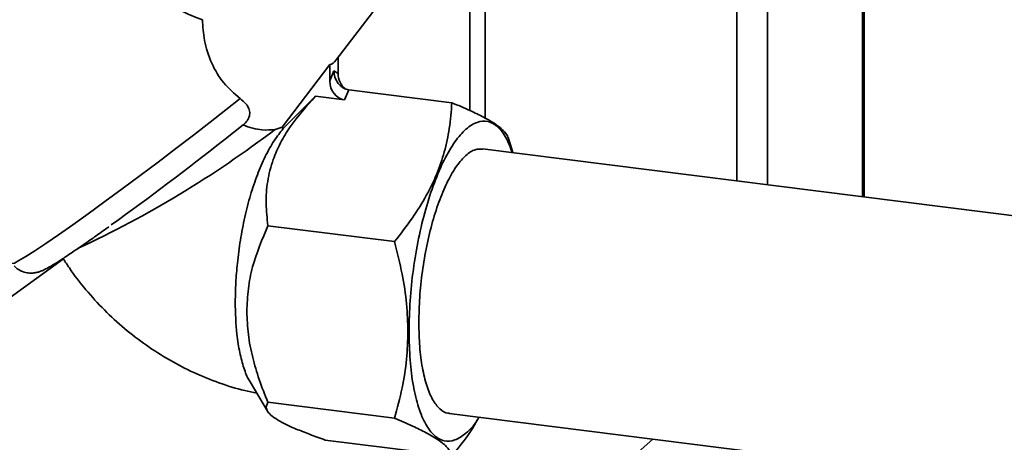
# Paper-space layout 'Blatt2' of a CAD drawing. Units: millimetres. Extents: x 0 to 5940, y 0 to 4200.
# Drawn here: x 4917 to 5005, y 1030 to 1068 of the extents above; entities that cross this region are included whole.
import ezdxf

# ---------------------------------------------------------------- set-up
doc = ezdxf.new("R2010")
doc.units = ezdxf.units.MM

psp = doc.layouts.new('Blatt2')

# ---------------------------------------------------------------- linework, layer by layer
at = {"color": 7, "linetype": 'Continuous', "lineweight": 35, "ltscale": 10}
for p, q in [((4992.816, 1052.448), (4992.816, 1226.871)), ((4992.678, 1226.748), (4992.678, 1052.466)), ((4984.091, 1219.176), (4984.091, 1053.548)), ((4981.329, 1204.792), (4981.329, 1053.896)), ((4958.612, 1085.393), (4958.612, 1059.565)), ((4957.227, 1083.591), (4957.227, 1060.253)), ((4945.188, 1064.814), (4950.054, 1071.205)), ((4940.291, 1058.739), (4944.6, 1064.397)), ((4944.6, 1064.397), (4944.6, 1062.924)), ((4945.357, 1065.036), (4945.357, 1063.592)), ((4944.6, 1062.924), (4944.978, 1063.841)), ((4944.978, 1063.841), (4945.357, 1063.592)), ((4945.936, 1061.2), (4946.315, 1062.117)), ((4955.613, 1060.946), (4946.315, 1062.117)), ((4943.328, 1061.529), (4940.41, 1058.61)), ((4945.936, 1061.2), (4943.328, 1061.529)), ((4935.038, 1057.564), (4936.773, 1058.944)), ((4939.672, 1058.539), (4940.291, 1058.739)), ((4961.11, 1056.443), (4960.766, 1057.634)), ((5151.837, 1032.414), (4958.396, 1056.785)), ((4950.436, 1048.41), (4939.02, 1049.848)), ((4909.965, 1039.213), (4920.571, 1046.846)), ((4937.408, 1035.755), (4938.976, 1033.113)), ((4950.436, 1032.469), (4939.02, 1033.907)), ((4955.387, 1032.902), (5148.828, 1008.531)), ((4927.034, 989.385), (4973.754, 1030.588)), ((4955.613, 1029.064), (4944.197, 1030.502))]:
    psp.add_line(p, q, dxfattribs=at)
at = {"color": 7, "linetype": 'Continuous', "lineweight": 35, "ltscale": 10, "flags": 128}
psp.add_lwpolyline([(4915.929, 1046.427), (4916.141, 1046.482), (4916.56, 1046.696), (4917.18, 1047.065), (4917.99, 1047.583), (4918.976, 1048.242), (4920.123, 1049.029), (4921.409, 1049.932), (4922.814, 1050.935), (4924.313, 1052.021), (4925.88, 1053.172), (4927.49, 1054.367), (4929.114, 1055.588), (4930.726, 1056.812), (4932.297, 1058.019), (4933.801, 1059.189), (4935.212, 1060.301), (4936.506, 1061.337)], dxfattribs=at)
at = {"color": 7, "linetype": 'Continuous', "lineweight": 35, "ltscale": 100}
for centre, radius, start, end in [((4880.691, 1136.123), 97.457, 295.0164, 307.24271), ((4941.58, 1059.803), 1.671, 219.57366, 225.58072), ((4749.481, 1293.202), 299.928, 305.7913, 308.21917)]:
    psp.add_arc(centre, radius, start, end, dxfattribs=at)
for centre, major_axis, ratio, start_param, end_param in [((4944.978, 1075.15), (0.443, 10.755), 0.207284, 3.17014, 3.430142), ((4946.693, 1063.424), (-0.467, 1.516), 0.8259, 1.213934, 2.24162), ((4945.936, 1062.755), (-0.467, 1.516), 0.8259, 1.213934, 2.78473)]:
    psp.add_ellipse(centre, major_axis=major_axis, ratio=ratio, start_param=start_param, end_param=end_param, dxfattribs=at)
at = {"color": 7, "linetype": 'Continuous', "lineweight": 35, "ltscale": 10}
for points, knots in [([(4933.116, 1068.444), (4932.463, 1068.679), (4931.41, 1069.057), (4929.999, 1070.063), (4928.748, 1071.193), (4927.469, 1072.706), (4926.126, 1074.756), (4924.913, 1077.176), (4923.994, 1079.676), (4923.553, 1081.589), (4923.4, 1082.691), (4923.416, 1083.08), (4923.42, 1083.188)], [0, 0, 0, 0, 0.123013, 0.198114, 0.275368, 0.387771, 0.503223, 0.652748, 0.806644, 0.921074, 0.978181, 1, 1, 1, 1]), ([(4936.506, 1061.337), (4935.986, 1061.78), (4934.947, 1062.666), (4933.867, 1064.542), (4933.221, 1066.55), (4933.151, 1067.824), (4933.116, 1068.444)], [0, 0, 0, 0, 0.24561, 0.490661, 0.752438, 1, 1, 1, 1]), ([(4946.315, 1062.117), (4946.231, 1062.133), (4946.062, 1062.165), (4945.813, 1062.284), (4945.574, 1062.458), (4945.288, 1062.766), (4945.033, 1063.243), (4944.996, 1063.645), (4944.978, 1063.841)], [0, 0, 0, 0, 0.110974, 0.224559, 0.346701, 0.478048, 0.744818, 1, 1, 1, 1]), ([(4936.506, 1061.337), (4936.695, 1061.182), (4937.073, 1060.872), (4937.363, 1060.353), (4937.404, 1059.855), (4937.237, 1059.421), (4936.986, 1059.125), (4936.816, 1058.98), (4936.773, 1058.944)], [0, 0, 0, 0, 0.227855, 0.456542, 0.622562, 0.789035, 0.947374, 1, 1, 1, 1]), ([(4939.02, 1049.848), (4938.946, 1050.512), (4938.801, 1051.827), (4938.94, 1053.838), (4939.395, 1055.677), (4940.123, 1057.332), (4941.291, 1059.282), (4942.515, 1060.632), (4943.328, 1061.529)], [0, 0, 0, 0, 0.168958, 0.334305, 0.498109, 0.622118, 0.748847, 1, 1, 1, 1]), ([(4955.613, 1060.946), (4955.556, 1060.172), (4955.449, 1058.696), (4954.985, 1056.544), (4954.293, 1054.518), (4953.326, 1052.527), (4952.055, 1050.477), (4950.993, 1049.121), (4950.436, 1048.41)], [0, 0, 0, 0, 0.181163, 0.345354, 0.5, 0.654624, 0.818824, 1, 1, 1, 1]), ([(4960.751, 1057.63), (4960.703, 1057.771), (4960.602, 1058.067), (4960.161, 1058.556), (4959.47, 1059.084), (4958.503, 1059.647), (4957.232, 1060.268), (4956.17, 1060.713), (4955.613, 1060.946)], [0, 0, 0, 0, 0.15508, 0.324502, 0.484074, 0.643623, 0.813053, 1, 1, 1, 1]), ([(4951.751, 1040.31), (4951.77, 1041.224), (4951.808, 1043.052), (4952.114, 1045.91), (4952.589, 1048.714), (4953.233, 1051.373), (4954.017, 1053.781), (4954.912, 1055.845), (4955.882, 1057.486), (4956.892, 1058.641), (4957.901, 1059.266), (4958.872, 1059.339), (4959.763, 1058.843), (4960.522, 1057.902), (4960.9, 1056.907), (4961.074, 1056.448)], [0, 0, 0, 0, 0.077785, 0.155569, 0.233354, 0.311138, 0.388923, 0.466707, 0.544492, 0.622277, 0.700061, 0.777846, 0.85563, 0.933415, 1, 1, 1, 1]), ([(4937.422, 1035.764), (4937.39, 1035.808), (4937.166, 1036.115), (4936.839, 1036.984), (4936.461, 1038.366), (4936.158, 1040.328), (4936.048, 1042.496), (4936.11, 1044.699), (4936.257, 1046.558), (4936.522, 1048.564), (4936.921, 1050.637), (4937.437, 1052.634), (4938.055, 1054.478), (4938.772, 1056.135), (4939.573, 1057.581), (4940.13, 1058.265), (4940.41, 1058.61)], [0, 0, 0, 0, 0.012437, 0.086595, 0.158737, 0.232963, 0.348318, 0.409203, 0.471302, 0.544191, 0.61915, 0.692847, 0.768595, 0.843894, 0.921341, 1, 1, 1, 1]), ([(4936.773, 1058.944), (4936.774, 1058.944), (4937.354, 1058.695), (4938.436, 1058.417), (4939.29, 1058.502), (4939.672, 1058.539)], [0, 0, 0, 0, 0.00109, 0.553515, 1, 1, 1, 1]), ([(4958.393, 1056.754), (4958.171, 1056.763), (4957.686, 1056.782), (4956.891, 1056.256), (4956.056, 1055.31), (4955.253, 1053.949), (4954.512, 1052.241), (4953.863, 1050.249), (4953.33, 1048.048), (4952.937, 1045.726), (4952.684, 1043.361), (4952.652, 1041.848), (4952.636, 1041.091)], [0, 0, 0, 0, 0.085433, 0.187051, 0.28867, 0.390289, 0.491907, 0.593526, 0.695144, 0.796763, 0.898381, 1, 1, 1, 1]), ([(4916.125, 1046.22), (4916.248, 1046.103), (4916.511, 1045.853), (4917.006, 1045.651), (4917.497, 1045.563), (4917.923, 1045.579), (4918.264, 1045.649), (4918.545, 1045.743), (4918.835, 1045.869), (4919.212, 1046.066), (4919.746, 1046.381), (4920.487, 1046.852), (4921.365, 1047.436), (4922.389, 1048.139), (4923.489, 1048.909), (4924.291, 1049.483), (4924.678, 1049.76)], [0, 0, 0, 0, 0.03281, 0.070106, 0.103712, 0.135178, 0.167086, 0.203617, 0.252248, 0.330042, 0.445708, 0.55557, 0.671596, 0.784366, 0.895819, 1, 1, 1, 1]), ([(4937.118, 1042.117), (4937.146, 1042.801), (4937.2, 1044.166), (4937.737, 1046.809), (4938.506, 1048.63), (4939.02, 1049.848)], [0, 0, 0, 0, 0.249977, 0.498353, 1, 1, 1, 1]), ([(4950.436, 1048.41), (4950.685, 1047.434), (4951.159, 1045.573), (4951.58, 1042.849), (4951.633, 1041.122), (4951.659, 1040.285)], [0, 0, 0, 0, 0.362326, 0.690703, 1, 1, 1, 1]), ([(4920.571, 1046.846), (4920.746, 1046.573), (4921.365, 1045.608), (4922.578, 1044.05), (4924.242, 1042.219), (4926.067, 1040.543), (4928.03, 1039.032), (4930.117, 1037.704), (4932.308, 1036.567), (4934.587, 1035.647), (4936.498, 1035.037), (4937.654, 1034.806), (4938.014, 1034.734)], [0, 0, 0, 0, 0.0444882, 0.1572233, 0.2701425, 0.3832391, 0.4964461, 0.6097034, 0.722942, 0.8360833, 0.9490401, 1, 1, 1, 1]), ([(4939.02, 1033.907), (4938.745, 1034.592), (4938.21, 1035.925), (4937.613, 1037.971), (4937.199, 1040.033), (4937.145, 1041.419), (4937.118, 1042.117)], [0, 0, 0, 0, 0.2568081, 0.4992974, 0.7479177, 1, 1, 1, 1]), ([(4958.062, 1032.565), (4958.006, 1032.469), (4957.63, 1031.819), (4956.889, 1031.073), (4955.883, 1030.414), (4954.911, 1030.352), (4954.017, 1030.836), (4953.233, 1031.861), (4952.589, 1033.384), (4952.114, 1035.35), (4951.808, 1037.669), (4951.77, 1039.43), (4951.751, 1040.31)], [0, 0, 0, 0, 0.018902, 0.127913, 0.236924, 0.345935, 0.454945, 0.563956, 0.672967, 0.781978, 0.890989, 1, 1, 1, 1]), ([(4952.636, 1041.091), (4952.652, 1040.362), (4952.684, 1038.905), (4952.937, 1036.985), (4953.33, 1035.36), (4953.863, 1034.09), (4954.515, 1033.276), (4955.038, 1032.895), (4955.348, 1032.929), (4955.39, 1032.933)], [0, 0, 0, 0, 0.162357, 0.324713, 0.48707, 0.649427, 0.811783, 0.97414, 1, 1, 1, 1]), ([(4951.659, 1040.285), (4951.633, 1039.454), (4951.579, 1037.734), (4951.159, 1035.116), (4950.683, 1033.375), (4950.436, 1032.469)], [0, 0, 0, 0, 0.309275, 0.640158, 1, 1, 1, 1]), ([(4944.197, 1030.502), (4943.713, 1030.675), (4942.773, 1031.011), (4941.537, 1031.504), (4940.49, 1031.981), (4939.673, 1032.441), (4939.136, 1032.867), (4938.769, 1033.384), (4938.92, 1033.698), (4939.02, 1033.907)], [0, 0, 0, 0, 0.127716, 0.248341, 0.371985, 0.497353, 0.623408, 0.749348, 1, 1, 1, 1]), ([(4950.436, 1032.469), (4951.001, 1032.233), (4952.07, 1031.788), (4952.911, 1031.362), (4953.307, 1031.162)], [0, 0, 0, 0, 0.528765, 1, 1, 1, 1]), ([(4955.613, 1029.064), (4956.368, 1029.996), (4957.291, 1031.134), (4957.941, 1032.346), (4958.058, 1032.566)], [0, 0, 0, 0, 0.818865, 1, 1, 1, 1]), ([(4953.307, 1031.162), (4953.736, 1030.917), (4954.605, 1030.42), (4955.368, 1029.715), (4955.528, 1029.289), (4955.613, 1029.064)], [0, 0, 0, 0, 0.313273, 0.635828, 1, 1, 1, 1])]:
    psp.add_open_spline(points, degree=3, knots=knots, dxfattribs=at)

doc.saveas('drawing.dxf')
